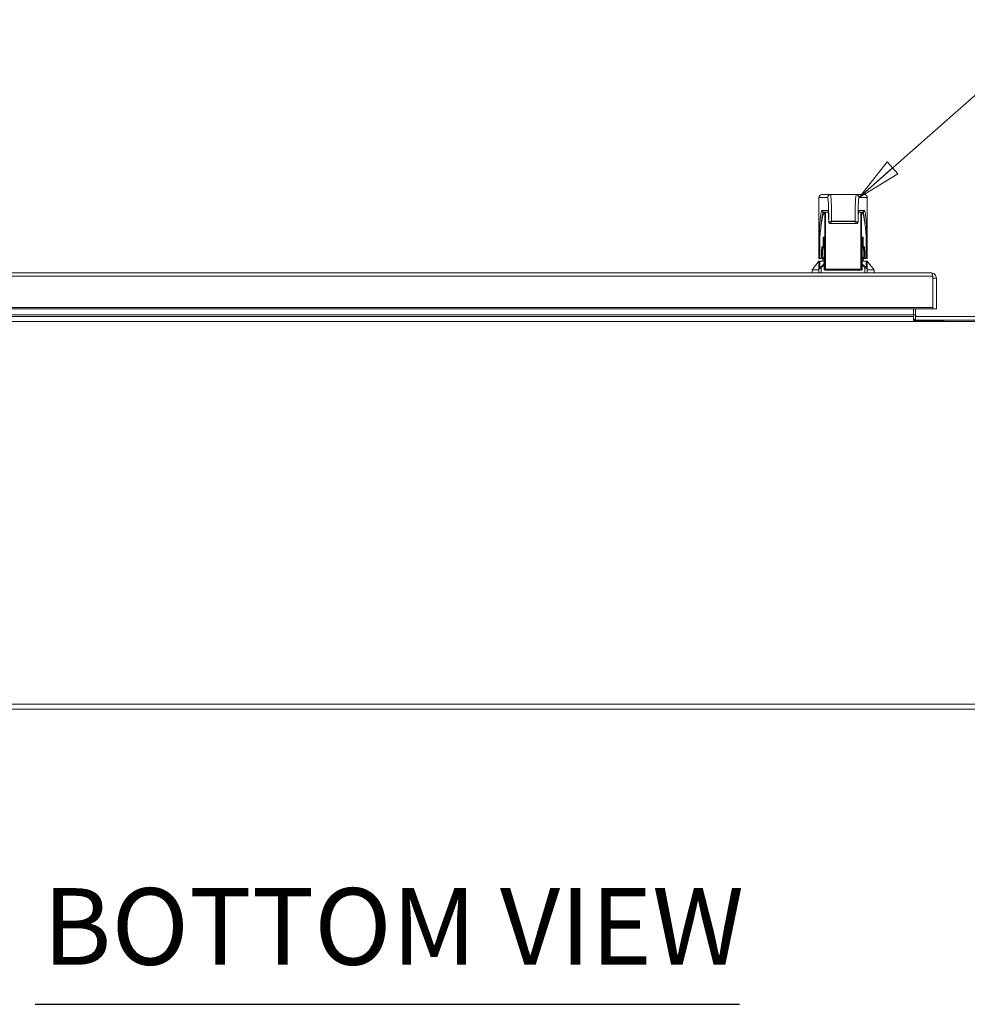
# Model space of a CAD drawing. Units: inches. Extents: x 6 to 210, y 8 to 131.
# Drawn here: x 58 to 77, y 24 to 45 of the extents above; entities that cross this region are included whole.
import ezdxf

# ---------------------------------------------------------------- set-up
doc = ezdxf.new("R2010")
doc.units = ezdxf.units.IN
doc.header["$LTSCALE"] = 13
doc.header["$MEASUREMENT"] = 0
doc.layers.get('0').update_dxf_attribs({"lineweight": 0})
for name, color, linetype, lineweight in [('Symbol (ANSI)', 7, 'Continuous', 5), ('Visible (ANSI)', 7, 'Continuous', 5), ('Visible Narrow (ANSI)', 7, 'Continuous', 5)]:
    doc.layers.add(name, color=color, linetype=linetype, lineweight=lineweight)
doc.styles.add('ROMANS', font='romans.shx')
doc.styles.add('Text Style168', font='tahoma.ttf')
doc.dimstyles.new('Default (ANSI)$7', dxfattribs={"dimscale": 13, "dimtxt": 0.08, "dimasz": 0.07, "dimexe": 0.0625, "dimexo": 0.0315, "dimgap": 0.0155, "dimtad": 0, "dimtih": 1, "dimtoh": 1, "dimrnd": 1e-08, "dimzin": 0, "dimdsep": 46, "dimtxsty": 'ROMANS', "dimblk": 'Filled-1', "dimcen": 0.09, "dimdle": 0.197, "dimclrd": 256, "dimclre": 256, "dimclrt": 256, "dimadec": 0, "dimazin": 0, "dimtfac": 1, "dimtofl": 0, "dimtmove": 0, "dimatfit": 3, "dimldrblk": 'Filled-1', "dimfxl": 1, "dimtolj": 1, "dimtzin": 0, "dimlwd": -1, "dimlwe": -1, "dimarcsym": 0})

# ---------------------------------------------------------------- blocks, each defined once
blk = doc.blocks.new('Filled-1')
at = {"color": 0}
for p, q in [((0, 0), (-1, 0.179)), ((-1, 0.179), (-1, -0.179)), ((-1, 0), (0, 0)), ((-1, -0.179), (0, 0))]:
    blk.add_line(p, q, dxfattribs=at)
at = {"color": 0, "flags": 128}
blk.add_lwpolyline([(-1, -0.179), (0, 0), (-1, 0.179), (-1, -0.179)], dxfattribs=at)
at = {"color": 0}
blk.add_solid([(-1, -0.179), (0, 0), (-1, 0.179), (-1, -0.179)], dxfattribs=at)

msp = doc.modelspace()

# ---------------------------------------------------------------- linework, layer by layer
at = {"layer": 'Symbol (ANSI)', "lineweight": 30}
msp.add_line((58.31325, 24.45126), (72.66171, 24.45126), dxfattribs=at)
at = {"layer": 'Visible (ANSI)'}
for p, q in [((74.33673, 40.9407), (74.3362, 40.9407)), ((74.51203, 40.9407), (74.33673, 40.9407)), ((74.51203, 40.9407), (75.03697, 40.9407)), ((75.20188, 40.9407), (75.03697, 40.9407)), ((75.20235, 40.9407), (75.20188, 40.9407)), ((74.27715, 40.88164), (74.27715, 40.58637)), ((75.2614, 40.88164), (75.2614, 40.58637)), ((74.27659, 40.58637), (74.27774, 40.58637)), ((74.27659, 39.90154), (74.27659, 40.58637)), ((74.46576, 40.58637), (74.37009, 40.58637)), ((74.47524, 40.58637), (74.47524, 40.58637)), ((75.07509, 40.58637), (75.07508, 40.58637)), ((75.17225, 40.58637), (75.08399, 40.58637)), ((75.26196, 40.58637), (75.26087, 40.58637)), ((75.26196, 39.90154), (75.26196, 40.58637)), ((74.50845, 40.35015), (75.04201, 40.35015)), ((74.29704, 40.08115), (74.29704, 39.64148)), ((74.38429, 39.42495), (74.38429, 40.03519)), ((75.15748, 39.42495), (75.15748, 40.03519)), ((75.24192, 40.08115), (75.24192, 39.64148)), ((74.27659, 39.90154), (74.27715, 39.90154)), ((74.27715, 39.90154), (74.27715, 39.64148)), ((74.38344, 39.86589), (74.36567, 39.86589)), ((74.38344, 39.86589), (74.38429, 39.86589)), ((75.15766, 39.86589), (75.15748, 39.86589)), ((75.15766, 39.86589), (75.17486, 39.86589)), ((75.2614, 39.90258), (75.2614, 39.64148)), ((75.2614, 39.90154), (75.26196, 39.90154)), ((74.27715, 39.58243), (74.13935, 39.4092)), ((74.27715, 39.64148), (74.29704, 39.64148)), ((74.27715, 39.58243), (74.27715, 39.4252)), ((74.38429, 39.58243), (74.29683, 39.58243)), ((74.32648, 39.64148), (74.29704, 39.64148)), ((74.32648, 39.64148), (74.34612, 39.64148)), ((74.34612, 39.64148), (74.38429, 39.64148)), ((74.35983, 39.64148), (74.35983, 39.58243)), ((75.15748, 39.64148), (75.19384, 39.64148)), ((75.24172, 39.58243), (75.15748, 39.58243)), ((75.17872, 39.64148), (75.17872, 39.58243)), ((75.19384, 39.64148), (75.21342, 39.64148)), ((75.24192, 39.64148), (75.21342, 39.64148)), ((75.24192, 39.64148), (75.2614, 39.64148)), ((75.2614, 39.4252), (75.2614, 39.58243)), ((75.2614, 39.58243), (75.3992, 39.4092)), ((52.96205, 39.34621), (76.56405, 39.34621)), ((74.13935, 39.4092), (74.27715, 39.4092)), ((74.13935, 39.4092), (74.13935, 39.34621)), ((74.27715, 39.34621), (74.27715, 39.4252)), ((74.41547, 39.40526), (74.40397, 39.40526)), ((75.12666, 39.40526), (74.41547, 39.40526)), ((75.13779, 39.40526), (75.12666, 39.40526)), ((75.2614, 39.4252), (75.2614, 39.34621)), ((75.2614, 39.4092), (75.3992, 39.4092)), ((75.3992, 39.4092), (75.3992, 39.34621)), ((76.59459, 38.64152), (76.59459, 39.27696)), ((76.5953, 39.24096), (76.5953, 38.61621)), ((76.6209, 39.24096), (76.5953, 39.24096)), ((76.6693, 39.24096), (76.6209, 39.24096)), ((76.6693, 38.61621), (76.6693, 39.24096)), ((76.59459, 38.64152), (52.93151, 38.64152)), ((52.93151, 38.61621), (76.59459, 38.61621)), ((76.20498, 38.61621), (76.20498, 38.49096)), ((76.24198, 38.61621), (76.24198, 38.49096)), ((76.59459, 38.61621), (76.59459, 38.64152)), ((76.5953, 38.61621), (76.6693, 38.61621)), ((52.98689, 38.45971), (76.20498, 38.45971)), ((76.20498, 38.49096), (76.20498, 38.45971)), ((76.20498, 38.35446), (76.20498, 38.45971)), ((76.21859, 38.38571), (76.20498, 38.38571)), ((78.81848, 38.35446), (76.20498, 38.35446)), ((76.21859, 38.38571), (76.21859, 38.40101)), ((76.24198, 38.38571), (76.21859, 38.38571)), ((76.24198, 38.38571), (76.24198, 38.45971)), ((78.75023, 38.45971), (76.24198, 38.45971)), ((76.24198, 38.38571), (78.75023, 38.38571)), ((76.81848, 38.38571), (76.81848, 38.36515)), ((76.81848, 38.36496), (76.81848, 38.36515)), ((76.81868, 38.36496), (76.81848, 38.36496)), ((76.81868, 38.38571), (76.81868, 38.36496)), ((78.73825, 30.45971), (52.97271, 30.45971))]:
    msp.add_line(p, q, dxfattribs=at)
for centre, radius, start, end in [((74.3362, 40.88164), 0.05906, 90, 180), ((75.20235, 40.88164), 0.05906, 0, 90), ((74.40397, 39.42495), 0.01969, 180, 270), ((75.13779, 39.42495), 0.01969, 270, 0), ((76.27323, 38.49096), 0.10525, 229.574704, 252.727768), ((76.27323, 38.49096), 0.03125, 180, 270)]:
    msp.add_arc(centre, radius, start, end, dxfattribs=at)
for centre, major_axis, ratio, start_param, end_param in [((74.40205, 39.01156), (0, 1.5748), 0.0904168, 0.19422442, 0.52760853), ((75.14029, 39.01156), (0, 1.5748), 0.08749992, 5.75557677, 6.08896089), ((75.04369, 40.3816), (0.02939, -0.00284), 0.90118555, 6.28313505, 6.28321588), ((74.34043, 39.01092), (0, -1.57473), 0.04915708, 4.08536269, 4.11126409), ((75.20191, 39.01092), (0, -1.57473), 0.04624353, 2.17192122, 2.19782262), ((75.24172, 39.4252), (0.01969, 0), 0.9760987, 0.00000011, 0.00098085)]:
    msp.add_ellipse(centre, major_axis=major_axis, ratio=ratio, start_param=start_param, end_param=end_param, dxfattribs=at)
for points, knots in [([(74.39574, 40.58637), (74.3922, 40.5841), (74.38867, 40.58053), (74.3816, 40.57068), (74.37807, 40.56439), (74.37457, 40.55676)], [0.003624561, 0.003624561, 0.003624561, 0.003624561, 0.303729252, 0.303729252, 0.606418698, 0.606418698, 0.606418698, 0.606418698]), ([(74.47679, 40.38941), (74.47576, 40.42925), (74.47439, 40.46611), (74.47123, 40.52754), (74.46939, 40.55314), (74.46658, 40.58045), (74.46563, 40.58779), (74.46396, 40.59801), (74.4631, 40.60146), (74.46293, 40.602), (74.46292, 40.60202), (74.46292, 40.60202)], [0, 0, 0, 0, 0.34376159, 0.34376159, 0.68159236, 0.68159236, 0.84452723, 0.84452723, 0.99176086, 0.99176086, 1.00261313, 1.00261313, 1.00261313, 1.00261313]), ([(75.08675, 40.60253), (75.08675, 40.60253), (75.08646, 40.60156), (75.08547, 40.5969), (75.08459, 40.59139), (75.08232, 40.57259), (75.08088, 40.55616), (75.078, 40.5121), (75.07656, 40.48221), (75.07472, 40.4301), (75.07413, 40.4102), (75.07362, 40.38945)], [0.18096244, 0.18096244, 0.18096244, 0.18096244, 0.25938514, 0.25938514, 0.42005567, 0.42005567, 0.68607087, 0.68607087, 1.00836165, 1.00836165, 1.1873902, 1.1873902, 1.1873902, 1.1873902]), ([(75.1464, 40.58637), (75.14982, 40.5841), (75.15324, 40.58053), (75.16008, 40.57068), (75.16349, 40.56439), (75.16689, 40.55676)], [-0.602287439, -0.602287439, -0.602287439, -0.602287439, -0.302435095, -0.302435095, 0, 0, 0, 0]), ([(74.29704, 40.08115), (74.30193, 40.13802), (74.30717, 40.19084), (74.31832, 40.28825), (74.32422, 40.33262), (74.33036, 40.37221)], [-1.19895886, -1.19895886, -1.19895886, -1.19895886, -0.60098003, -0.60098003, 0, 0, 0, 0]), ([(74.50845, 40.35015), (74.50504, 40.35015), (74.50156, 40.35071), (74.49514, 40.3529), (74.49211, 40.35452), (74.48685, 40.35856), (74.48454, 40.36103), (74.48084, 40.36649), (74.47942, 40.36957), (74.47795, 40.37464), (74.47758, 40.37662), (74.47738, 40.37858)], [0.00000311, 0.00000311, 0.00000311, 0.00000311, 0.026605356, 0.026605356, 0.052319866, 0.052319866, 0.077718335, 0.077718335, 0.10327007, 0.10327007, 0.119070073, 0.119070073, 0.119070073, 0.119070073]), ([(75.07308, 40.37876), (75.07274, 40.37525), (75.07183, 40.37165), (75.06894, 40.36528), (75.06702, 40.36241), (75.06245, 40.35752), (75.05975, 40.35544), (75.05392, 40.35229), (75.05072, 40.35119), (75.04567, 40.3503), (75.04384, 40.35015), (75.04201, 40.35015)], [0, 0, 0, 0, 0.028242097, 0.028242097, 0.054215501, 0.054215501, 0.079805597, 0.079805597, 0.105241135, 0.105241135, 0.11945169, 0.11945169, 0.11945169, 0.11945169]), ([(75.07362, 40.38945), (75.07357, 40.38715), (75.07349, 40.38502), (75.07331, 40.38157), (75.07322, 40.38017), (75.07308, 40.37876)], [0, 0, 0, 0, 0.0194368369, 0.0194368369, 0.0355731188, 0.0355731188, 0.0355731188, 0.0355731188]), ([(75.24192, 40.08115), (75.23718, 40.13802), (75.23211, 40.19084), (75.22132, 40.28825), (75.21561, 40.33262), (75.20967, 40.37221)], [0.000001, 0.000001, 0.000001, 0.000001, 0.59964763, 0.59964763, 1.20230291, 1.20230291, 1.20230291, 1.20230291]), ([(74.27774, 39.98253), (74.27775, 39.98272), (74.27776, 39.9829), (74.2787, 39.99971), (74.28065, 40.01568), (74.287, 40.04831), (74.29144, 40.06454), (74.29704, 40.08115)], [-0.386734129, -0.386734129, -0.386734129, -0.386734129, -0.384625973, -0.384625973, -0.197458935, -0.197458935, -0.000001058, -0.000001058, -0.000001058, -0.000001058]), ([(74.38429, 40.03519), (74.38429, 40.03866), (74.38424, 40.04217), (74.38405, 40.04878), (74.38391, 40.05194), (74.38357, 40.05758), (74.38336, 40.06012), (74.38292, 40.06418), (74.38268, 40.06578), (74.38247, 40.06686), (74.38242, 40.06704), (74.38242, 40.06704)], [0, 0, 0, 0, 0.026469981, 0.026469981, 0.052975354, 0.052975354, 0.079844681, 0.079844681, 0.106611552, 0.106611552, 0.117124358, 0.117124358, 0.117124358, 0.117124358]), ([(75.1593, 40.06719), (75.1593, 40.06719), (75.15928, 40.0671), (75.15918, 40.06665), (75.15909, 40.06612), (75.15885, 40.06449), (75.15869, 40.06322), (75.15835, 40.05982), (75.15817, 40.05751), (75.15785, 40.05212), (75.15771, 40.04892), (75.15753, 40.04224), (75.15748, 40.03869), (75.15748, 40.03519)], [0.076521244, 0.076521244, 0.076521244, 0.076521244, 0.083973217, 0.083973217, 0.097521526, 0.097521526, 0.116491575, 0.116491575, 0.140748204, 0.140748204, 0.167631746, 0.167631746, 0.194358578, 0.194358578, 0.194358578, 0.194358578]), ([(75.26087, 39.98253), (75.26087, 39.98272), (75.26086, 39.9829), (75.25998, 39.99971), (75.25808, 40.01568), (75.25184, 40.04831), (75.24746, 40.06454), (75.24192, 40.08115)], [-0.002115485, -0.002115485, -0.002115485, -0.002115485, 0, 0, 0.188402648, 0.188402648, 0.38715424, 0.38715424, 0.38715424, 0.38715424]), ([(75.26087, 39.93487), (75.26106, 39.92946), (75.26132, 39.91883), (75.2614, 39.90792), (75.2614, 39.90258)], [0, 0, 0, 0, 0.5, 0.969362894, 0.969362894, 0.969362894, 0.969362894]), ([(74.27715, 39.58243), (74.27738, 39.58243), (74.27773, 39.58243), (74.27963, 39.58243), (74.28127, 39.58243), (74.28473, 39.58243), (74.28716, 39.58243), (74.29162, 39.58243), (74.29444, 39.58243), (74.29683, 39.58243)], [-0.2263532768, -0.2263532768, -0.2263532768, -0.2263532768, -0.2069142651, -0.2069142651, -0.1877801295, -0.1877801295, -0.1690998392, -0.1690998392, -0.1508298338, -0.1508298338, -0.1508298338, -0.1508298338]), ([(74.32058, 39.47221), (74.3398, 39.48596), (74.35762, 39.50336), (74.3765, 39.52907), (74.38054, 39.53518), (74.38429, 39.54151)], [0, 0, 0, 0, 0.193325743, 0.193325743, 0.25008713, 0.25008713, 0.25008713, 0.25008713]), ([(75.15748, 39.53623), (75.15752, 39.53617), (75.15756, 39.5361), (75.16873, 39.51846), (75.18232, 39.50251), (75.20389, 39.48292), (75.21082, 39.47732), (75.21797, 39.47221)], [0.283957608, 0.283957608, 0.283957608, 0.283957608, 0.284564782, 0.284564782, 0.446662333, 0.446662333, 0.518561198, 0.518561198, 0.518561198, 0.518561198]), ([(75.24172, 39.58243), (75.24411, 39.58243), (75.24693, 39.58243), (75.25139, 39.58243), (75.25382, 39.58243), (75.25728, 39.58243), (75.25892, 39.58243), (75.26082, 39.58243), (75.26117, 39.58243), (75.2614, 39.58243)], [-0.1508298338, -0.1508298338, -0.1508298338, -0.1508298338, -0.1325598283, -0.1325598283, -0.113879538, -0.113879538, -0.0947454024, -0.0947454024, -0.0753063907, -0.0753063907, -0.0753063907, -0.0753063907]), ([(74.27715, 39.42526), (74.27716, 39.42794), (74.27766, 39.43057), (74.27927, 39.43523), (74.28039, 39.43731), (74.28312, 39.44143), (74.28479, 39.44336), (74.29035, 39.4491), (74.29482, 39.45279), (74.30604, 39.46161), (74.31309, 39.46685), (74.32058, 39.47221)], [0.000123985, 0.000123985, 0.000123985, 0.000123985, 0.02378792, 0.02378792, 0.047870193, 0.047870193, 0.079039156, 0.079039156, 0.1448065, 0.1448065, 0.21914506, 0.21914506, 0.21914506, 0.21914506]), ([(74.27715, 39.41511), (74.27715, 39.41511), (74.27715, 39.41511), (74.27715, 39.41512), (74.27715, 39.41514), (74.27715, 39.41525), (74.27715, 39.41541), (74.27715, 39.41634), (74.27715, 39.41771), (74.27715, 39.4201), (74.27715, 39.42051), (74.27715, 39.42094)], [0.081036363, 0.081036363, 0.081036363, 0.081036363, 0.084187371, 0.084187371, 0.095438829, 0.095438829, 0.129197588, 0.129197588, 0.230583221, 0.230583221, 0.250370987, 0.250370987, 0.250370987, 0.250370987]), ([(75.21797, 39.47221), (75.2252, 39.46703), (75.23203, 39.46196), (75.24334, 39.45312), (75.24799, 39.4493), (75.25407, 39.44305), (75.2561, 39.4407), (75.25882, 39.43604), (75.25969, 39.4342), (75.26099, 39.43004), (75.2614, 39.42765), (75.2614, 39.42522)], [0, 0, 0, 0, 0.071808818, 0.071808818, 0.13966352, 0.13966352, 0.177483292, 0.177483292, 0.197729485, 0.197729485, 0.219172144, 0.219172144, 0.219172144, 0.219172144]), ([(75.2614, 39.42091), (75.2614, 39.41899), (75.2614, 39.41752), (75.2614, 39.41581), (75.2614, 39.41535), (75.2614, 39.41515), (75.2614, 39.41513), (75.2614, 39.41511), (75.2614, 39.41511), (75.2614, 39.41511)], [0, 0, 0, 0, 0.087293444, 0.087293444, 0.152743492, 0.152743492, 0.165009131, 0.165009131, 0.169437573, 0.169437573, 0.169437573, 0.169437573]), ([(76.6693, 39.24096), (76.6693, 39.27802), (76.6481, 39.31435), (76.61584, 39.33259), (76.60013, 39.34147), (76.5821, 39.34621), (76.56405, 39.34621)], [-1, -1, -1, -1, -0.32751892, -0.32751892, -0.32751892, 0, 0, 0, 0]), ([(76.59459, 39.27696), (76.58584, 39.31157), (76.5771, 39.33836), (76.56835, 39.34466), (76.56691, 39.34569), (76.56548, 39.34621), (76.56405, 39.34621)], [-1, -1, -1, -1, -0.140708765, -0.140708765, -0.140708765, 0, 0, 0, 0]), ([(76.59458, 39.24756), (76.59475, 39.24682), (76.59489, 39.24607), (76.595, 39.24531), (76.5952, 39.24387), (76.5953, 39.24242), (76.5953, 39.24096)], [0.86431403, 0.86431403, 0.86431403, 0.86431403, 0.911009882, 0.911009882, 0.911009882, 1, 1, 1, 1])]:
    msp.add_open_spline(points, degree=3, knots=knots, dxfattribs=at)
for points in [[(74.47738, 40.37858), (74.47705, 40.38173), (74.4769, 40.38518), (74.47679, 40.38941)], [(74.27715, 39.90154), (74.27716, 39.90724), (74.27726, 39.91849), (74.27755, 39.92946), (74.27774, 39.93487)], [(76.21859, 38.38571), (76.21405, 38.38571), (76.20952, 38.38691), (76.20498, 38.38917)]]:
    msp.add_open_spline(points, degree=3, dxfattribs=at)
at = {"layer": 'Visible Narrow (ANSI)'}
for p, q in [((74.27774, 40.88164), (74.27715, 40.88164)), ((74.27774, 40.88164), (74.27774, 40.58637)), ((74.45304, 40.88164), (74.27774, 40.88164)), ((75.26087, 40.88164), (75.09597, 40.88164)), ((75.26087, 40.88164), (75.26087, 40.58637)), ((75.2614, 40.88164), (75.26087, 40.88164)), ((74.4584, 40.61589), (74.3406, 40.61589)), ((74.39587, 39.42495), (74.39587, 40.58637)), ((74.41003, 39.42495), (74.41003, 40.58637)), ((75.20175, 40.61589), (75.09093, 40.61589)), ((75.13216, 39.42495), (75.13216, 40.58637)), ((75.14627, 39.42495), (75.14627, 40.58637)), ((74.53633, 40.39821), (75.01428, 40.39821)), ((74.53665, 40.39543), (75.01428, 40.39527)), ((74.27774, 39.93487), (74.27774, 39.98253)), ((74.36384, 40.03519), (74.36384, 39.88558)), ((74.36384, 40.03519), (74.3755, 40.03519)), ((74.38049, 40.07456), (74.36787, 40.07456)), ((74.3755, 40.03519), (74.38437, 40.03519)), ((74.3755, 40.03519), (74.3755, 39.88558)), ((74.38437, 39.42495), (74.38437, 40.03519)), ((75.16565, 40.03519), (75.1574, 40.03519)), ((75.1574, 39.42495), (75.1574, 40.03519)), ((75.16116, 40.07456), (75.17337, 40.07456)), ((75.16565, 40.03519), (75.16565, 39.88558)), ((75.16565, 40.03519), (75.17727, 40.03519)), ((75.17727, 40.03519), (75.17727, 39.88558)), ((75.26087, 39.93487), (75.26087, 39.98253)), ((74.36384, 39.88558), (74.34606, 39.88558)), ((74.3755, 39.88558), (74.36384, 39.88558)), ((74.3755, 39.88558), (74.38429, 39.88558)), ((75.16565, 39.88558), (75.15748, 39.88558)), ((75.17727, 39.88558), (75.16565, 39.88558)), ((75.17727, 39.88558), (75.19447, 39.88558)), ((74.29683, 39.58243), (74.29683, 39.45434)), ((74.32648, 39.66904), (74.32648, 39.64148)), ((74.32648, 39.66904), (74.34612, 39.66904)), ((74.34612, 39.66904), (74.34612, 39.64148)), ((74.38429, 39.66904), (74.34612, 39.66904)), ((75.19384, 39.66904), (75.15748, 39.66904)), ((75.19384, 39.66904), (75.19384, 39.64148)), ((75.19384, 39.66904), (75.21342, 39.66904)), ((75.21342, 39.66904), (75.21342, 39.64148)), ((75.24172, 39.45435), (75.24172, 39.58243)), ((74.32409, 39.34621), (74.32409, 39.4562)), ((74.38437, 39.42495), (74.38429, 39.42495)), ((74.39587, 39.42495), (74.38437, 39.42495)), ((74.41003, 39.42495), (74.39587, 39.42495)), ((75.13216, 39.42495), (74.41003, 39.42495)), ((75.14627, 39.42495), (75.13216, 39.42495)), ((75.1574, 39.42495), (75.14627, 39.42495)), ((75.15748, 39.42495), (75.1574, 39.42495)), ((75.21446, 39.4562), (75.21446, 39.34621)), ((76.59459, 39.27696), (52.93151, 39.27696)), ((76.20498, 38.35446), (52.89248, 38.35446)), ((53.66798, 38.49096), (76.20498, 38.49096)), ((76.20498, 38.49096), (76.24198, 38.49096)), ((76.81848, 38.36515), (76.20498, 38.36515)), ((76.24198, 38.49096), (76.24198, 38.45971)), ((52.97271, 30.56496), (78.73825, 30.56496))]:
    msp.add_line(p, q, dxfattribs=at)
for centre, major_axis, ratio, start_param, end_param in [((74.33673, 40.88164), (0, 0.05906), 0.99879106, 0, 1.57079633), ((74.51203, 40.88164), (0, 0.05906), 0.99879106, 0, 1.57079633), ((74.51203, 40.38952), (0, 0.55118), 0.04409641, 4.72815381, 6.28318532), ((75.03697, 40.38952), (0, 0.55118), 0.0411796, 0, 1.55503068), ((75.03697, 40.88164), (0, 0.05906), 0.9989302, 4.71238898, 6.28318531), ((75.20188, 40.88164), (0, 0.05906), 0.9989302, 4.71238898, 6.28318531), ((74.37009, 39.01156), (0, -1.5748), 0.0501084, 3.14159267, 3.66920117), ((74.37009, 40.61589), (0, -0.02953), 0.99879106, 4.71238898, 6.28318531), ((74.3898, 39.0079), (0, 1.57847), 0.0500493, 6.2831837, 6.47718333), ((74.48789, 40.61589), (0, 0.02953), 0.99879106, 1.57079633, 2.17542477), ((74.48789, 40.61589), (-0.00008, 0.02953), 0.99878799, 2.69325759, 2.69327961), ((75.06143, 40.61589), (0.00015, -0.02953), 0.99893601, 0.47865404, 0.47867672), ((75.06143, 40.61589), (0, -0.02953), 0.9989302, 0.98785827, 1.57079633), ((75.15254, 39.0079), (0, 1.57847), 0.04713587, 6.08918728, 6.28318692), ((75.17225, 40.61589), (0, -0.02953), 0.9989302, 0, 1.57079633), ((75.17225, 39.01156), (0, -1.5748), 0.04719153, 2.61398413, 3.14159264), ((74.50631, 40.39017), (-0.02952, -0.00077), 0.46651784, 6.22758127, 6.2831855), ((74.50675, 40.3816), (-0.02937, -0.00302), 0.90106071, 6.16959531, 6.28322043), ((75.01424, 40.39776), (0, 0.02953), 0.00145844, 4.62783996, 4.72752026), ((75.04369, 40.3816), (0.02939, -0.00284), 0.90118555, 0.00000305, 0.10689462), ((75.0441, 40.39017), (0.02952, -0.00072), 0.46658282, 6.28318419, 6.3354926), ((74.38747, 40.07456), (0, -0.01969), 0.99593624, 4.71229426, 6.0901743), ((74.40009, 40.07456), (0, 0.01969), 0.99593624, 1.57079633, 2.05212713), ((74.40397, 40.03519), (-0.01968, 0), 0.00003124, 0.00006307, 0.08992309), ((75.13779, 40.03519), (0.01968, 0), 0.00001254, 0.00001934, 0.08728588), ((75.15376, 40.07456), (0, -0.01969), 0.9961947, 0.21989865, 1.57081113), ((75.14155, 40.07456), (0, -0.01969), 0.9961947, 1.09899883, 1.57079633), ((74.36567, 39.88558), (0, -0.01969), 0.99593624, 4.71238789, 6.28318531), ((74.38344, 39.88558), (0, -0.01969), 0.99593624, 4.71238898, 6.28318531), ((74.38344, 39.88558), (0, -0.01969), 0.40329789, 4.71238899, 6.28318532), ((75.15766, 39.88558), (0, -0.01969), 0.9961947, 0, 1.57079633), ((75.15766, 39.88558), (0, -0.01969), 0.40596531, 0, 1.57079633), ((75.17486, 39.88558), (0, -0.01969), 0.9961947, 6.28318419, 7.85398165), ((74.33204, 39.4562), (-0.01146, 0.01601), 0.33787545, 0.00001276, 1.33355789), ((74.40397, 39.42495), (0, -0.01969), 0.99593624, 4.71238898, 6.28318531), ((74.41547, 39.42495), (0, -0.01969), 0.99593624, 4.71238898, 6.28318529), ((74.41547, 39.42495), (0, -0.01969), 0.27651017, 4.71238898, 6.28318525), ((75.12666, 39.42495), (0, -0.01969), 0.27931214, 0, 1.57079633), ((75.12666, 39.42495), (0, -0.01969), 0.9961947, 0, 1.57079631), ((75.13779, 39.42495), (0, -0.01969), 0.9961947, 0, 1.57079633), ((75.20651, 39.4562), (0.01146, 0.01601), 0.33788662, 4.94961908, 6.28316851)]:
    msp.add_ellipse(centre, major_axis=major_axis, ratio=ratio, start_param=start_param, end_param=end_param, dxfattribs=at)
for points, knots in [([(74.45304, 40.88164), (74.45447, 40.88164), (74.45587, 40.87914), (74.45727, 40.87409), (74.45867, 40.86904), (74.46005, 40.86145), (74.46139, 40.85146), (74.46273, 40.84146), (74.46403, 40.82906), (74.46526, 40.81444), (74.46649, 40.79982), (74.46766, 40.78298), (74.46874, 40.76419), (74.46983, 40.74539), (74.47083, 40.72465), (74.47174, 40.70227), (74.47265, 40.6799), (74.47346, 40.65588), (74.47415, 40.63065), (74.47485, 40.60541), (74.47544, 40.57895), (74.47591, 40.55157), (74.47638, 40.52419), (74.47673, 40.49588), (74.47696, 40.46746), (74.47718, 40.43904), (74.47728, 40.41051), (74.47726, 40.3816)], [0, 0, 0, 0, 0.11111111, 0.11111111, 0.11111111, 0.22222222, 0.22222222, 0.22222222, 0.33333333, 0.33333333, 0.33333333, 0.44444444, 0.44444444, 0.44444444, 0.55555556, 0.55555556, 0.55555556, 0.66666667, 0.66666667, 0.66666667, 0.77777778, 0.77777778, 0.77777778, 0.88888889, 0.88888889, 0.88888889, 1, 1, 1, 1]), ([(75.09597, 40.88164), (75.09462, 40.88164), (75.0933, 40.87914), (75.09199, 40.87409), (75.09068, 40.86904), (75.08937, 40.86145), (75.08811, 40.85146), (75.08685, 40.84147), (75.08563, 40.82907), (75.08447, 40.81444), (75.08332, 40.79982), (75.08222, 40.78298), (75.08119, 40.76419), (75.08017, 40.74539), (75.07923, 40.72465), (75.07838, 40.70227), (75.07752, 40.6799), (75.07676, 40.65588), (75.07611, 40.63064), (75.07545, 40.60541), (75.0749, 40.57895), (75.07445, 40.55157), (75.07401, 40.52419), (75.07368, 40.49588), (75.07347, 40.46746), (75.07326, 40.43904), (75.07316, 40.41051), (75.07319, 40.3816)], [0, 0, 0, 0, 0.11111111, 0.11111111, 0.11111111, 0.22222222, 0.22222222, 0.22222222, 0.33333333, 0.33333333, 0.33333333, 0.44444444, 0.44444444, 0.44444444, 0.55555556, 0.55555556, 0.55555556, 0.66666667, 0.66666667, 0.66666667, 0.77777778, 0.77777778, 0.77777778, 0.88888889, 0.88888889, 0.88888889, 1, 1, 1, 1]), ([(74.3406, 40.61589), (74.33757, 40.61589), (74.33455, 40.61238), (74.33155, 40.60533), (74.32855, 40.59828), (74.32555, 40.58769), (74.3226, 40.57364), (74.31964, 40.55959), (74.31673, 40.54208), (74.31388, 40.52122), (74.31102, 40.50036), (74.30823, 40.47616), (74.30551, 40.44878), (74.30279, 40.42139), (74.30015, 40.39082), (74.29761, 40.35728), (74.29507, 40.32374), (74.29262, 40.28724), (74.29028, 40.24797), (74.28795, 40.2087), (74.28572, 40.16666), (74.28363, 40.12236), (74.28154, 40.07807), (74.27958, 40.03151), (74.27774, 39.98253)], [0, 0, 0, 0, 0.125, 0.125, 0.125, 0.25, 0.25, 0.25, 0.375, 0.375, 0.375, 0.5, 0.5, 0.5, 0.625, 0.625, 0.625, 0.75, 0.75, 0.75, 0.875, 0.875, 0.875, 0.999999902, 0.999999902, 0.999999902, 0.999999902]), ([(74.47682, 40.39017), (74.47623, 40.41279), (74.47556, 40.43399), (74.47478, 40.45397), (74.47401, 40.47396), (74.47314, 40.49272), (74.4722, 40.5097), (74.47125, 40.52667), (74.47023, 40.54185), (74.46916, 40.55506), (74.46808, 40.56826), (74.46694, 40.57949), (74.46576, 40.58855), (74.46458, 40.5976), (74.46336, 40.60447), (74.46213, 40.60905), (74.4609, 40.61362), (74.45966, 40.61589), (74.4584, 40.61589)], [0, 0, 0, 0, 0.16666667, 0.16666667, 0.16666667, 0.33333333, 0.33333333, 0.33333333, 0.5, 0.5, 0.5, 0.66666667, 0.66666667, 0.66666667, 0.83333333, 0.83333333, 0.83333333, 1, 1, 1, 1]), ([(75.0736, 40.39017), (75.07415, 40.41279), (75.07479, 40.43399), (75.07551, 40.45397), (75.07624, 40.47396), (75.07706, 40.49272), (75.07795, 40.5097), (75.07884, 40.52667), (75.07979, 40.54185), (75.08081, 40.55506), (75.08182, 40.56826), (75.08289, 40.57949), (75.084, 40.58855), (75.08511, 40.5976), (75.08626, 40.60447), (75.08742, 40.60905), (75.08858, 40.61362), (75.08974, 40.61589), (75.09093, 40.61589)], [0, 0, 0, 0, 0.16666667, 0.16666667, 0.16666667, 0.33333333, 0.33333333, 0.33333333, 0.5, 0.5, 0.5, 0.66666667, 0.66666667, 0.66666667, 0.83333333, 0.83333333, 0.83333333, 1, 1, 1, 1]), ([(75.20175, 40.61589), (75.2046, 40.61589), (75.20743, 40.61238), (75.21026, 40.60533), (75.21308, 40.59828), (75.2159, 40.58769), (75.21868, 40.57364), (75.22146, 40.55959), (75.2242, 40.54208), (75.22688, 40.52122), (75.22957, 40.50036), (75.2322, 40.47616), (75.23475, 40.44878), (75.23731, 40.42139), (75.23979, 40.39082), (75.24219, 40.35728), (75.24458, 40.32374), (75.24688, 40.28724), (75.24908, 40.24797), (75.25128, 40.2087), (75.25337, 40.16666), (75.25534, 40.12236), (75.25731, 40.07807), (75.25915, 40.03151), (75.26087, 39.98253)], [0, 0, 0, 0, 0.125, 0.125, 0.125, 0.25, 0.25, 0.25, 0.375, 0.375, 0.375, 0.5, 0.5, 0.5, 0.625, 0.625, 0.625, 0.75, 0.75, 0.75, 0.875, 0.875, 0.875, 1, 1, 1, 1]), ([(74.47726, 40.3816), (74.4772, 40.38221), (74.47714, 40.38293), (74.47708, 40.38379), (74.47703, 40.38465), (74.47698, 40.38564), (74.47693, 40.38671), (74.47689, 40.38779), (74.47685, 40.38893), (74.47682, 40.39017)], [0, 0, 0, 0, 0.33333333, 0.33333333, 0.33333333, 0.66666667, 0.66666667, 0.66666667, 1, 1, 1, 1]), ([(74.47726, 40.3816), (74.4775, 40.38041), (74.47837, 40.3798), (74.4797, 40.37959), (74.48103, 40.37938), (74.48278, 40.37956), (74.48476, 40.37995), (74.48673, 40.38035), (74.48892, 40.38095), (74.4912, 40.38167), (74.49348, 40.38239), (74.49585, 40.38322), (74.49823, 40.3841), (74.5006, 40.38497), (74.50298, 40.3859), (74.50533, 40.38683), (74.50768, 40.38777), (74.50999, 40.38871), (74.51224, 40.38964), (74.51449, 40.39057), (74.51668, 40.39148), (74.51881, 40.39237), (74.52093, 40.39325), (74.523, 40.39411), (74.52499, 40.3949), (74.52697, 40.3957), (74.52889, 40.39644), (74.53078, 40.39707), (74.53268, 40.39769), (74.53455, 40.39818), (74.53633, 40.39819)], [0, 0, 0, 0, 0.1, 0.1, 0.1, 0.2, 0.2, 0.2, 0.3, 0.3, 0.3, 0.4, 0.4, 0.4, 0.5, 0.5, 0.5, 0.6, 0.6, 0.6, 0.7, 0.7, 0.7, 0.8, 0.8, 0.8, 0.9, 0.9, 0.9, 1, 1, 1, 1]), ([(74.50845, 40.35015), (74.50853, 40.35015), (74.5086, 40.35015), (74.50867, 40.35017), (74.5092, 40.35027), (74.50981, 40.35072), (74.51046, 40.3514), (74.51112, 40.35208), (74.51182, 40.35298), (74.51255, 40.35402), (74.51328, 40.35506), (74.51403, 40.35623), (74.51479, 40.35748), (74.51554, 40.35872), (74.51631, 40.36004), (74.51706, 40.36139), (74.51782, 40.36274), (74.51857, 40.36412), (74.51931, 40.3655), (74.52005, 40.36688), (74.52078, 40.36826), (74.52149, 40.36963), (74.52221, 40.371), (74.5229, 40.37235), (74.52358, 40.37367), (74.52425, 40.37499), (74.52491, 40.37628), (74.52555, 40.37754), (74.52619, 40.37881), (74.52682, 40.38004), (74.52742, 40.38123), (74.52803, 40.38242), (74.52861, 40.38357), (74.52918, 40.38468), (74.52975, 40.38578), (74.53031, 40.38683), (74.53085, 40.38787), (74.5314, 40.38891), (74.53192, 40.38995), (74.53245, 40.39088), (74.53297, 40.39182), (74.5335, 40.39266), (74.53418, 40.39342), (74.53486, 40.39417), (74.5357, 40.39485), (74.53665, 40.39543)], [0.116073499, 0.116073499, 0.116073499, 0.116073499, 0.125, 0.125, 0.125, 0.1875, 0.1875, 0.1875, 0.25, 0.25, 0.25, 0.3125, 0.3125, 0.3125, 0.375, 0.375, 0.375, 0.4375, 0.4375, 0.4375, 0.5, 0.5, 0.5, 0.5625, 0.5625, 0.5625, 0.625, 0.625, 0.625, 0.6875, 0.6875, 0.6875, 0.75, 0.75, 0.75, 0.8125, 0.8125, 0.8125, 0.875, 0.875, 0.875, 0.9375, 0.9375, 0.9375, 0.999999998, 0.999999998, 0.999999998, 0.999999998]), ([(74.53633, 40.3982), (74.53633, 40.39787), (74.53644, 40.39758), (74.53651, 40.39728), (74.53657, 40.39697), (74.53659, 40.39665), (74.53661, 40.39634), (74.53664, 40.39603), (74.53668, 40.39573), (74.53665, 40.39543)], [0.00294601, 0.00294601, 0.00294601, 0.00294601, 0.333333333, 0.333333333, 0.333333333, 0.666666667, 0.666666667, 0.666666667, 0.999999957, 0.999999957, 0.999999957, 0.999999957]), ([(75.07319, 40.3816), (75.07309, 40.38102), (75.0729, 40.38057), (75.0726, 40.38025), (75.07227, 40.3799), (75.07183, 40.37971), (75.07129, 40.3796), (75.07124, 40.37959), (75.07118, 40.37958), (75.07112, 40.37957), (75.07056, 40.37948), (75.06991, 40.37946), (75.06919, 40.3795), (75.0685, 40.37953), (75.06774, 40.37961), (75.06693, 40.37974), (75.06671, 40.37978), (75.06649, 40.37982), (75.06626, 40.37986), (75.06507, 40.38008), (75.06379, 40.38039), (75.06245, 40.38075), (75.06215, 40.38083), (75.06185, 40.38092), (75.06154, 40.38101), (75.0603, 40.38136), (75.05903, 40.38176), (75.05774, 40.38219), (75.05704, 40.38243), (75.05633, 40.38267), (75.05561, 40.38292), (75.05447, 40.38332), (75.05333, 40.38373), (75.05219, 40.38416), (75.05131, 40.38448), (75.05043, 40.38481), (75.04956, 40.38515), (75.0484, 40.38559), (75.04725, 40.38604), (75.04611, 40.38649), (75.04528, 40.38682), (75.04445, 40.38715), (75.04362, 40.38749), (75.04239, 40.38798), (75.04118, 40.38848), (75.03999, 40.38897), (75.0393, 40.38925), (75.03861, 40.38953), (75.03793, 40.38982), (75.03664, 40.39035), (75.03538, 40.39087), (75.03415, 40.39138), (75.03362, 40.39161), (75.03309, 40.39182), (75.03256, 40.39204), (75.03129, 40.39258), (75.03004, 40.3931), (75.02882, 40.3936), (75.02838, 40.39378), (75.02794, 40.39396), (75.02752, 40.39414), (75.02629, 40.39463), (75.02509, 40.39511), (75.02395, 40.39555), (75.02358, 40.3957), (75.02322, 40.39584), (75.02286, 40.39598), (75.02167, 40.39645), (75.02051, 40.39688), (75.01936, 40.39727), (75.01905, 40.39737), (75.01874, 40.39748), (75.01844, 40.39756), (75.01701, 40.39797), (75.01564, 40.39819), (75.01428, 40.39821)], [0, 0, 0, 0, 0.03785568, 0.03785568, 0.03785568, 0.07908516, 0.07908516, 0.07908516, 0.08333333, 0.08333333, 0.08333333, 0.12544187, 0.12544187, 0.12544187, 0.16666667, 0.16666667, 0.16666667, 0.17776723, 0.17776723, 0.17776723, 0.23663242, 0.23663242, 0.23663242, 0.25, 0.25, 0.25, 0.30380223, 0.30380223, 0.30380223, 0.33333333, 0.33333333, 0.33333333, 0.38048067, 0.38048067, 0.38048067, 0.41666667, 0.41666667, 0.41666667, 0.46468528, 0.46468528, 0.46468528, 0.5, 0.5, 0.5, 0.55263619, 0.55263619, 0.55263619, 0.58333333, 0.58333333, 0.58333333, 0.64146956, 0.64146956, 0.64146956, 0.66666667, 0.66666667, 0.66666667, 0.72797264, 0.72797264, 0.72797264, 0.75, 0.75, 0.75, 0.81308017, 0.81308017, 0.81308017, 0.83333333, 0.83333333, 0.83333333, 0.89881334, 0.89881334, 0.89881334, 0.91666667, 0.91666667, 0.91666667, 1, 1, 1, 1]), ([(75.04201, 40.35015), (75.04176, 40.35015), (75.04148, 40.35025), (75.04118, 40.35042), (75.04074, 40.35069), (75.04026, 40.35114), (75.03976, 40.3517), (75.03926, 40.35226), (75.03873, 40.35294), (75.0382, 40.35369), (75.03767, 40.35444), (75.03712, 40.35527), (75.03658, 40.35614), (75.03603, 40.35701), (75.03549, 40.35792), (75.03494, 40.35884), (75.0344, 40.35977), (75.03387, 40.36072), (75.03334, 40.36167), (75.03281, 40.36262), (75.03229, 40.36358), (75.03178, 40.36453), (75.03127, 40.36548), (75.03077, 40.36642), (75.03028, 40.36734), (75.02979, 40.36827), (75.02932, 40.36918), (75.02885, 40.37008), (75.02839, 40.37097), (75.02794, 40.37184), (75.02751, 40.3727), (75.02707, 40.37355), (75.02664, 40.37439), (75.02623, 40.3752), (75.02582, 40.37601), (75.02542, 40.37679), (75.02503, 40.37756), (75.02465, 40.37832), (75.02427, 40.37906), (75.02391, 40.37978), (75.02355, 40.38049), (75.0232, 40.38119), (75.02286, 40.38186), (75.02252, 40.38253), (75.02219, 40.38318), (75.02187, 40.38381), (75.02155, 40.38443), (75.02124, 40.38504), (75.02094, 40.38562), (75.02064, 40.38621), (75.02034, 40.38677), (75.02005, 40.38731), (75.01977, 40.38784), (75.01949, 40.38836), (75.01922, 40.38886), (75.01896, 40.38935), (75.0187, 40.38983), (75.01845, 40.39029), (75.01819, 40.39074), (75.01795, 40.39118), (75.0177, 40.39161), (75.01746, 40.39203), (75.01722, 40.39244), (75.01697, 40.39284), (75.01672, 40.39323), (75.01646, 40.39361), (75.01618, 40.39395), (75.0159, 40.39428), (75.01559, 40.39457), (75.01528, 40.39481), (75.01496, 40.39506), (75.01464, 40.39526), (75.01428, 40.39527)], [0.089828964, 0.089828964, 0.089828964, 0.089828964, 0.115384615, 0.115384615, 0.115384615, 0.153846154, 0.153846154, 0.153846154, 0.192307692, 0.192307692, 0.192307692, 0.230769231, 0.230769231, 0.230769231, 0.269230769, 0.269230769, 0.269230769, 0.307692308, 0.307692308, 0.307692308, 0.346153846, 0.346153846, 0.346153846, 0.384615385, 0.384615385, 0.384615385, 0.423076923, 0.423076923, 0.423076923, 0.461538462, 0.461538462, 0.461538462, 0.5, 0.5, 0.5, 0.538461538, 0.538461538, 0.538461538, 0.576923077, 0.576923077, 0.576923077, 0.615384615, 0.615384615, 0.615384615, 0.653846154, 0.653846154, 0.653846154, 0.692307692, 0.692307692, 0.692307692, 0.730769231, 0.730769231, 0.730769231, 0.769230769, 0.769230769, 0.769230769, 0.807692308, 0.807692308, 0.807692308, 0.846153846, 0.846153846, 0.846153846, 0.884615385, 0.884615385, 0.884615385, 0.923076923, 0.923076923, 0.923076923, 0.961538462, 0.961538462, 0.961538462, 0.999999769, 0.999999769, 0.999999769, 0.999999769]), ([(75.07319, 40.3816), (75.07324, 40.38221), (75.0733, 40.38293), (75.07335, 40.38379), (75.0734, 40.38465), (75.07345, 40.38564), (75.07349, 40.38672), (75.07353, 40.38779), (75.07357, 40.38893), (75.0736, 40.39017)], [0, 0, 0, 0, 0.33333333, 0.33333333, 0.33333333, 0.66666667, 0.66666667, 0.66666667, 1, 1, 1, 1]), ([(74.36787, 40.07456), (74.36738, 40.07456), (74.36694, 40.07375), (74.36652, 40.07227), (74.3661, 40.07079), (74.36571, 40.06865), (74.36537, 40.06603), (74.36503, 40.06342), (74.36474, 40.06034), (74.36452, 40.057), (74.36429, 40.05367), (74.36412, 40.05008), (74.36401, 40.04642), (74.36389, 40.04276), (74.36384, 40.03904), (74.36384, 40.03519)], [0, 0, 0, 0, 0.2, 0.2, 0.2, 0.4, 0.4, 0.4, 0.6, 0.6, 0.6, 0.8, 0.8, 0.8, 1, 1, 1, 1]), ([(74.38379, 40.05387), (74.38371, 40.05382), (74.38363, 40.05378), (74.38355, 40.05373), (74.38231, 40.05299), (74.38115, 40.05192), (74.38014, 40.05061), (74.37913, 40.0493), (74.37826, 40.04776), (74.37757, 40.0461), (74.37688, 40.04444), (74.37636, 40.04265), (74.37602, 40.04081), (74.37567, 40.03896), (74.37551, 40.03706), (74.3755, 40.03519)], [0.186764092, 0.186764092, 0.186764092, 0.186764092, 0.2, 0.2, 0.2, 0.4, 0.4, 0.4, 0.6, 0.6, 0.6, 0.8, 0.8, 0.8, 1, 1, 1, 1]), ([(74.38437, 40.03519), (74.38437, 40.03923), (74.38431, 40.04309), (74.38419, 40.04683), (74.38408, 40.05058), (74.38391, 40.0542), (74.38369, 40.05751), (74.38346, 40.06083), (74.38319, 40.06383), (74.38286, 40.06636), (74.38254, 40.06889), (74.38216, 40.07096), (74.38177, 40.07237), (74.38137, 40.07379), (74.38094, 40.07456), (74.38049, 40.07456)], [0, 0, 0, 0, 0.2, 0.2, 0.2, 0.4, 0.4, 0.4, 0.6, 0.6, 0.6, 0.8, 0.8, 0.8, 1, 1, 1, 1]), ([(75.1574, 40.03519), (75.1574, 40.03818), (75.15743, 40.04117), (75.1575, 40.04422), (75.15757, 40.04726), (75.15768, 40.05037), (75.15782, 40.05332), (75.15797, 40.05628), (75.15815, 40.05908), (75.15837, 40.06163), (75.15859, 40.06418), (75.15885, 40.06646), (75.15914, 40.06839), (75.15943, 40.07032), (75.15975, 40.07189), (75.16009, 40.07295), (75.16043, 40.07401), (75.16078, 40.07456), (75.16116, 40.07456)], [0.000000328, 0.000000328, 0.000000328, 0.000000328, 0.166666667, 0.166666667, 0.166666667, 0.333333333, 0.333333333, 0.333333333, 0.5, 0.5, 0.5, 0.666666667, 0.666666667, 0.666666667, 0.833333333, 0.833333333, 0.833333333, 1, 1, 1, 1]), ([(75.15794, 40.05356), (75.15896, 40.05289), (75.15995, 40.05198), (75.16084, 40.05087), (75.16188, 40.04959), (75.16277, 40.04804), (75.16349, 40.04635), (75.16421, 40.04465), (75.16476, 40.04282), (75.16512, 40.04093), (75.16547, 40.03904), (75.16565, 40.03709), (75.16565, 40.03519)], [0.228203016, 0.228203016, 0.228203016, 0.228203016, 0.4, 0.4, 0.4, 0.6, 0.6, 0.6, 0.8, 0.8, 0.8, 1, 1, 1, 1]), ([(75.17337, 40.07456), (75.1738, 40.07456), (75.1742, 40.07389), (75.1746, 40.07253), (75.175, 40.07118), (75.17538, 40.06913), (75.17572, 40.06656), (75.17606, 40.06399), (75.17635, 40.0609), (75.17658, 40.0575), (75.17681, 40.05411), (75.17698, 40.05042), (75.1771, 40.04667), (75.17721, 40.04293), (75.17727, 40.03912), (75.17727, 40.03519)], [0, 0, 0, 0, 0.2, 0.2, 0.2, 0.4, 0.4, 0.4, 0.6, 0.6, 0.6, 0.8, 0.8, 0.8, 1, 1, 1, 1]), ([(74.34606, 39.88558), (74.34565, 39.88558), (74.34523, 39.88544), (74.34479, 39.88512), (74.34435, 39.88481), (74.3439, 39.88432), (74.34343, 39.88361), (74.34296, 39.88291), (74.34247, 39.88198), (74.34197, 39.88079), (74.34146, 39.87959), (74.34094, 39.87812), (74.34039, 39.8763), (74.33985, 39.87449), (74.33929, 39.87232), (74.33871, 39.86973), (74.33813, 39.86714), (74.33754, 39.86411), (74.33693, 39.86056), (74.33632, 39.85701), (74.3357, 39.85293), (74.33507, 39.84821), (74.33444, 39.84349), (74.33381, 39.83814), (74.33317, 39.83205), (74.33254, 39.82595), (74.33192, 39.81911), (74.33131, 39.81138), (74.3307, 39.80365), (74.33011, 39.79503), (74.32955, 39.78534), (74.32899, 39.77565), (74.32846, 39.76489), (74.32801, 39.75279), (74.32755, 39.7407), (74.32716, 39.72727), (74.3269, 39.71323), (74.32663, 39.69919), (74.32648, 39.68454), (74.32648, 39.66904)], [0, 0, 0, 0, 0.07692308, 0.07692308, 0.07692308, 0.15384615, 0.15384615, 0.15384615, 0.23076923, 0.23076923, 0.23076923, 0.30769231, 0.30769231, 0.30769231, 0.38461538, 0.38461538, 0.38461538, 0.46153846, 0.46153846, 0.46153846, 0.53846154, 0.53846154, 0.53846154, 0.61538462, 0.61538462, 0.61538462, 0.69230769, 0.69230769, 0.69230769, 0.76923077, 0.76923077, 0.76923077, 0.84615385, 0.84615385, 0.84615385, 0.92307692, 0.92307692, 0.92307692, 1, 1, 1, 1]), ([(74.36567, 39.86589), (74.36526, 39.86589), (74.36484, 39.86577), (74.3644, 39.86548), (74.36396, 39.86519), (74.36351, 39.86475), (74.36304, 39.86411), (74.36257, 39.86347), (74.36208, 39.86263), (74.36158, 39.86154), (74.36107, 39.86045), (74.36055, 39.85911), (74.36001, 39.85746), (74.35947, 39.85581), (74.35891, 39.85385), (74.35833, 39.85149), (74.35775, 39.84913), (74.35715, 39.84639), (74.35655, 39.84316), (74.35594, 39.83993), (74.35532, 39.83622), (74.35469, 39.83193), (74.35406, 39.82765), (74.35343, 39.82278), (74.3528, 39.81724), (74.35217, 39.8117), (74.35155, 39.80549), (74.35094, 39.79846), (74.35033, 39.79144), (74.34974, 39.78361), (74.34918, 39.7748), (74.34862, 39.76599), (74.3481, 39.7562), (74.34764, 39.74524), (74.34719, 39.73427), (74.3468, 39.72211), (74.34653, 39.7093), (74.34626, 39.69649), (74.34612, 39.68303), (74.34612, 39.66904)], [0, 0, 0, 0, 0.07692308, 0.07692308, 0.07692308, 0.15384615, 0.15384615, 0.15384615, 0.23076923, 0.23076923, 0.23076923, 0.30769231, 0.30769231, 0.30769231, 0.38461538, 0.38461538, 0.38461538, 0.46153846, 0.46153846, 0.46153846, 0.53846154, 0.53846154, 0.53846154, 0.61538462, 0.61538462, 0.61538462, 0.69230769, 0.69230769, 0.69230769, 0.76923077, 0.76923077, 0.76923077, 0.84615385, 0.84615385, 0.84615385, 0.92307692, 0.92307692, 0.92307692, 1, 1, 1, 1]), ([(75.17486, 39.86589), (75.17525, 39.86589), (75.17566, 39.86577), (75.17608, 39.86549), (75.1765, 39.86521), (75.17693, 39.86478), (75.17738, 39.86415), (75.17783, 39.86353), (75.1783, 39.86271), (75.17878, 39.86164), (75.17927, 39.86058), (75.17977, 39.85928), (75.18029, 39.85766), (75.18081, 39.85604), (75.18135, 39.85412), (75.18191, 39.8518), (75.18247, 39.84949), (75.18304, 39.84679), (75.18363, 39.84361), (75.18422, 39.84043), (75.18482, 39.83677), (75.18543, 39.83253), (75.18604, 39.82829), (75.18666, 39.82346), (75.18727, 39.81796), (75.18788, 39.81246), (75.18849, 39.80628), (75.18909, 39.79929), (75.18968, 39.7923), (75.19026, 39.78449), (75.19081, 39.7757), (75.19136, 39.7669), (75.19187, 39.75712), (75.19232, 39.74614), (75.19277, 39.73515), (75.19315, 39.72294), (75.19342, 39.70999), (75.19369, 39.69703), (75.19384, 39.68334), (75.19384, 39.66904)], [0, 0, 0, 0, 0.07692308, 0.07692308, 0.07692308, 0.15384615, 0.15384615, 0.15384615, 0.23076923, 0.23076923, 0.23076923, 0.30769231, 0.30769231, 0.30769231, 0.38461538, 0.38461538, 0.38461538, 0.46153846, 0.46153846, 0.46153846, 0.53846154, 0.53846154, 0.53846154, 0.61538462, 0.61538462, 0.61538462, 0.69230769, 0.69230769, 0.69230769, 0.76923077, 0.76923077, 0.76923077, 0.84615385, 0.84615385, 0.84615385, 0.92307692, 0.92307692, 0.92307692, 1, 1, 1, 1]), ([(75.19447, 39.88558), (75.19486, 39.88558), (75.19527, 39.88544), (75.19569, 39.88513), (75.19611, 39.88483), (75.19654, 39.88435), (75.19699, 39.88366), (75.19744, 39.88297), (75.1979, 39.88207), (75.19839, 39.8809), (75.19887, 39.87973), (75.19937, 39.8783), (75.19989, 39.87652), (75.20041, 39.87474), (75.20095, 39.87262), (75.20151, 39.87007), (75.20207, 39.86753), (75.20264, 39.86456), (75.20323, 39.86105), (75.20382, 39.85755), (75.20442, 39.85353), (75.20503, 39.84886), (75.20564, 39.84419), (75.20625, 39.83889), (75.20686, 39.83283), (75.20748, 39.82678), (75.20809, 39.81998), (75.20868, 39.81228), (75.20927, 39.80458), (75.20985, 39.79598), (75.2104, 39.78631), (75.21094, 39.77663), (75.21146, 39.76587), (75.21191, 39.75375), (75.21236, 39.74163), (75.21274, 39.72814), (75.21301, 39.71395), (75.21327, 39.69976), (75.21342, 39.68486), (75.21342, 39.66904)], [0, 0, 0, 0, 0.07692308, 0.07692308, 0.07692308, 0.15384615, 0.15384615, 0.15384615, 0.23076923, 0.23076923, 0.23076923, 0.30769231, 0.30769231, 0.30769231, 0.38461538, 0.38461538, 0.38461538, 0.46153846, 0.46153846, 0.46153846, 0.53846154, 0.53846154, 0.53846154, 0.61538462, 0.61538462, 0.61538462, 0.69230769, 0.69230769, 0.69230769, 0.76923077, 0.76923077, 0.76923077, 0.84615385, 0.84615385, 0.84615385, 0.92307692, 0.92307692, 0.92307692, 1, 1, 1, 1]), ([(74.32409, 39.4562), (74.33521, 39.46401), (74.34546, 39.47255), (74.35494, 39.48178), (74.36443, 39.49101), (74.37315, 39.50094), (74.38089, 39.51124), (74.38204, 39.51278), (74.38318, 39.51432), (74.38429, 39.51588)], [0, 0, 0, 0, 0.166666667, 0.166666667, 0.166666667, 0.333333333, 0.333333333, 0.333333333, 0.35824725, 0.35824725, 0.35824725, 0.35824725]), ([(75.15748, 39.51149), (75.15755, 39.51139), (75.15762, 39.5113), (75.15769, 39.51121), (75.16543, 39.50091), (75.17416, 39.49097), (75.18364, 39.48175), (75.19313, 39.47252), (75.20336, 39.464), (75.21446, 39.4562)], [0.66514645, 0.66514645, 0.66514645, 0.66514645, 0.666666667, 0.666666667, 0.666666667, 0.833333333, 0.833333333, 0.833333333, 1, 1, 1, 1]), ([(74.27715, 39.4252), (74.27715, 39.42603), (74.27763, 39.427), (74.27857, 39.4281), (74.27951, 39.4292), (74.28091, 39.43044), (74.28277, 39.43185), (74.28463, 39.43326), (74.28695, 39.43484), (74.28971, 39.43659), (74.29246, 39.43833), (74.29564, 39.44025), (74.29919, 39.44232), (74.30273, 39.44439), (74.30664, 39.44661), (74.31082, 39.44894), (74.31499, 39.45127), (74.31943, 39.4537), (74.32409, 39.4562)], [0, 0, 0, 0, 0.166666667, 0.166666667, 0.166666667, 0.333333333, 0.333333333, 0.333333333, 0.5, 0.5, 0.5, 0.666666667, 0.666666667, 0.666666667, 0.833333333, 0.833333333, 0.833333333, 0.999999967, 0.999999967, 0.999999967, 0.999999967]), ([(75.21446, 39.4562), (75.21911, 39.4537), (75.22356, 39.45127), (75.22773, 39.44894), (75.23191, 39.44661), (75.23582, 39.44439), (75.23936, 39.44232), (75.24291, 39.44025), (75.24609, 39.43833), (75.24884, 39.43659), (75.2516, 39.43484), (75.25392, 39.43326), (75.25578, 39.43185), (75.25764, 39.43044), (75.25904, 39.4292), (75.25998, 39.4281), (75.26092, 39.427), (75.2614, 39.42603), (75.2614, 39.4252)], [0.000000519, 0.000000519, 0.000000519, 0.000000519, 0.166666667, 0.166666667, 0.166666667, 0.333333333, 0.333333333, 0.333333333, 0.5, 0.5, 0.5, 0.666666667, 0.666666667, 0.666666667, 0.833333333, 0.833333333, 0.833333333, 1, 1, 1, 1])]:
    msp.add_open_spline(points, degree=3, knots=knots, dxfattribs=at)
msp.add_open_spline([(74.3839, 40.05393), (74.3839, 40.05393), (74.3839, 40.05393), (74.3839, 40.05393)], degree=3, dxfattribs=at)

# ---------------------------------------------------------------- texts
at = {"layer": 'Symbol (ANSI)', "insert": (58.46925, 24.76939), "char_height": 1.56, "attachment_point": 7, "line_spacing_factor": 1.798077, "style": 'Text Style168'}
msp.add_mtext('BOTTOM VIEW', dxfattribs=at)

# ---------------------------------------------------------------- leaders
at = {"layer": 'Symbol (ANSI)', "annotation_type": 0, "has_hookline": 1, "hookline_direction": 0, "text_width": 13.52752}
msp.add_leader([(75.09597, 40.88164), (79.19448, 44.50285), (80.10448, 44.50285)], dimstyle='Default (ANSI)$7', override={"dimtad": 0}, dxfattribs=at)

doc.saveas('drawing.dxf')
